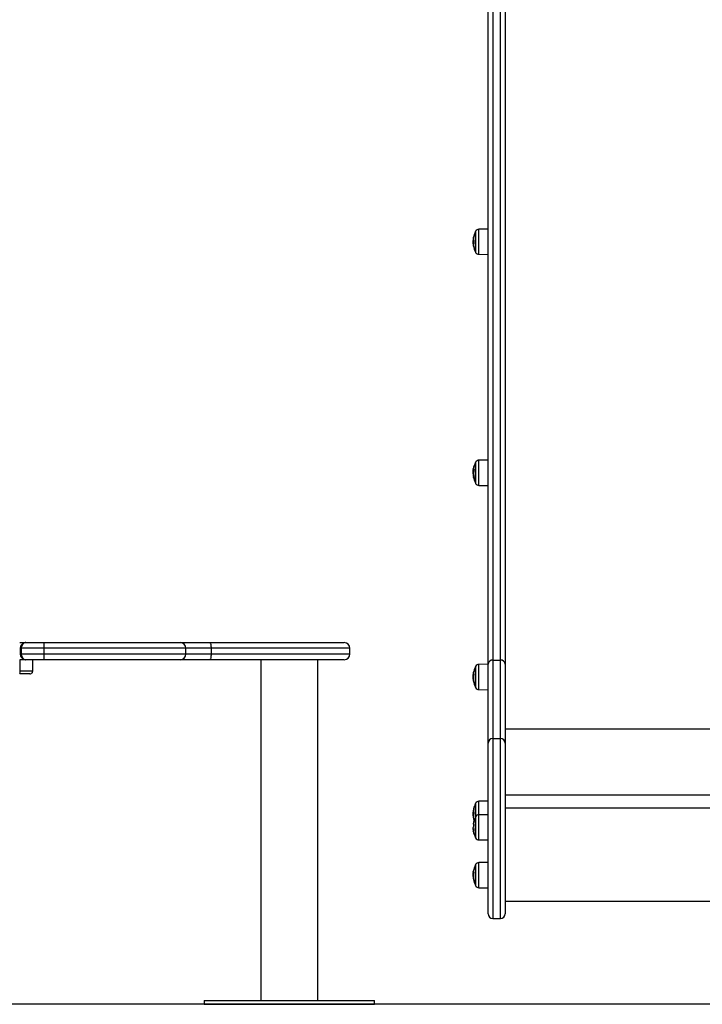
# Model space of a CAD drawing. Units: millimetres. Extents: x -3.6 to 20.1, y 2 to 20.8.
# Drawn here: x 4.9 to 5.6, y 15.3 to 16.4 of the extents above; entities that cross this region are included whole.
import ezdxf

# ---------------------------------------------------------------- set-up
doc = ezdxf.new("R2010")
doc.units = ezdxf.units.MM

# ---------------------------------------------------------------- blocks, each defined once
blk = doc.blocks.new('OPSHA_S230')
at = {"color": 7, "linetype": 'Continuous', "lineweight": 25}
for p, q in [((55.4666, 12.7685), (55.4569, 12.7684)), ((55.4513, 12.7545), (55.4507, 12.7545)), ((55.451, 12.7529), (55.4507, 12.7529)), ((55.4511, 12.7565), (55.4509, 12.7565)), ((55.4569, 12.7419), (55.4666, 12.7418)), ((55.4666, 12.5246), (55.4569, 12.5245)), ((55.451, 12.5119), (55.4507, 12.5119)), ((55.451, 12.5099), (55.4507, 12.5099)), ((55.4513, 12.5143), (55.4509, 12.5143)), ((55.4569, 12.4979), (55.4666, 12.4978)), ((54.9719, 12.3318), (54.9784, 12.3318)), ((54.9734, 12.3258), (54.9724, 12.3258)), ((54.9724, 12.3258), (54.9724, 12.3198)), ((54.9734, 12.3258), (54.9734, 12.3198)), ((54.9975, 12.3258), (54.9734, 12.3258)), ((54.9784, 12.3318), (54.9975, 12.3318)), ((54.9975, 12.3318), (55.1415, 12.3318)), ((54.9975, 12.3258), (54.9975, 12.3198)), ((55.1415, 12.3318), (55.1725, 12.3318)), ((55.1475, 12.3198), (55.1475, 12.3258)), ((55.1725, 12.3318), (55.3146, 12.3318)), ((55.1741, 12.3258), (55.1741, 12.3198)), ((55.3206, 12.3198), (55.3206, 12.3258)), ((54.9784, 12.3138), (54.9719, 12.3138)), ((54.9724, 12.3198), (54.9734, 12.3198)), ((54.9724, 12.3018), (54.9724, 12.3138)), ((54.9734, 12.3198), (54.9975, 12.3198)), ((54.9975, 12.3138), (54.9784, 12.3138)), ((54.9856, 12.3018), (54.9856, 12.3138)), ((55.1415, 12.3138), (54.9975, 12.3138)), ((55.1725, 12.3138), (55.1415, 12.3138)), ((55.3146, 12.3138), (55.1725, 12.3138)), ((55.2264, 12.3138), (55.2264, 11.9538)), ((55.2867, 11.9538), (55.2867, 12.3138)), ((55.4716, 12.3134), (55.4796, 12.3134)), ((55.4666, 12.3089), (55.4569, 12.3088)), ((55.451, 12.2959), (55.4507, 12.2959)), ((55.4509, 12.294), (55.4507, 12.294)), ((55.4513, 12.2983), (55.4509, 12.2983)), ((55.4569, 12.2822), (55.4666, 12.2821)), ((56.0546, 12.2403), (55.4846, 12.2403)), ((55.4716, 12.2305), (55.4796, 12.2305)), ((55.4716, 12.2305), (55.4796, 12.2305)), ((56.0546, 12.1707), (55.4846, 12.1707)), ((55.4666, 12.1644), (55.4569, 12.1643)), ((56.0546, 12.1568), (55.4846, 12.1568)), ((55.4512, 12.1506), (55.4507, 12.1506)), ((55.451, 12.1489), (55.4507, 12.1489)), ((55.4511, 12.1527), (55.4509, 12.1527)), ((55.4666, 12.1501), (55.4569, 12.15)), ((55.4506, 12.136), (55.4506, 12.1358)), ((55.4506, 12.1346), (55.4511, 12.1346)), ((55.451, 12.1351), (55.4507, 12.1351)), ((55.4569, 12.1234), (55.4666, 12.1234)), ((55.4666, 12.0996), (55.4569, 12.0995)), ((55.451, 12.0867), (55.4507, 12.0867)), ((55.4509, 12.0848), (55.4507, 12.0848)), ((55.4513, 12.0891), (55.4509, 12.0891)), ((55.4569, 12.073), (55.4666, 12.0729)), ((55.4846, 12.0589), (56.0546, 12.0589)), ((55.4666, 12.0455), (55.4666, 12.0455)), ((55.4846, 12.0455), (55.4846, 12.0455)), ((55.4716, 12.0405), (55.4796, 12.0405)), ((55.4716, 12.0405), (55.4796, 12.0405)), ((55.4716, 12.0405), (55.4716, 12.0405)), ((55.4781, 12.0405), (55.4796, 12.0405)), ((55.4781, 12.0405), (55.4781, 12.0405)), ((55.4781, 12.0405), (55.4796, 12.0405)), ((55.4796, 12.0405), (55.4796, 12.0405)), ((55.4796, 12.0405), (55.4796, 12.0405)), ((55.1666, 11.9538), (55.1666, 11.9498)), ((55.1666, 11.9538), (55.3466, 11.9538)), ((55.1666, 11.9498), (55.3466, 11.9498)), ((55.3466, 11.9498), (55.3466, 11.9538))]:
    blk.add_line(p, q, dxfattribs=at)
at = {"color": 8, "linetype": 'Continuous', "lineweight": 25}
for p, q in [((55.451, 12.757), (55.451, 12.757)), ((55.4511, 12.5151), (55.451, 12.5151)), ((55.4513, 12.5067), (55.4511, 12.5067)), ((55.4513, 12.5065), (55.4511, 12.5065)), ((54.9724, 12.3258), (54.9719, 12.3258)), ((55.1475, 12.3258), (54.9975, 12.3258)), ((55.1741, 12.3258), (55.1475, 12.3258)), ((55.3206, 12.3258), (55.1741, 12.3258)), ((54.9719, 12.3198), (54.9724, 12.3198)), ((54.9975, 12.3198), (55.1475, 12.3198)), ((55.1475, 12.3198), (55.1741, 12.3198)), ((55.1741, 12.3198), (55.3206, 12.3198)), ((54.9724, 12.3018), (54.9719, 12.3018)), ((55.451, 12.2991), (55.451, 12.2991)), ((55.4512, 12.2909), (55.4511, 12.2909)), ((55.4512, 12.2907), (55.4511, 12.2907)), ((55.451, 12.1533), (55.451, 12.1533)), ((55.451, 12.0899), (55.451, 12.0899)), ((55.4512, 12.0816), (55.4511, 12.0816)), ((55.4512, 12.0815), (55.4511, 12.0815))]:
    blk.add_line(p, q, dxfattribs=at)
at = {"color": 7, "linetype": 'Continuous', "lineweight": 25, "flags": 128}
for points in [[(55.4666, 12.3091), (55.4666, 12.3323), (55.4666, 12.3557), (55.4666, 12.3794), (55.4666, 12.4034), (55.4666, 12.4277), (55.4666, 12.4524), (55.4666, 12.4773), (55.4666, 12.5025), (55.4666, 12.528), (55.4666, 12.5538), (55.4666, 12.5798), (55.4666, 12.6062), (55.4666, 12.6329), (55.4666, 12.6598), (55.4666, 12.687), (55.4666, 12.7145), (55.4666, 12.7423), (55.4666, 12.7704), (55.4666, 12.7987), (55.4666, 12.8273), (55.4666, 12.8562), (55.4666, 12.8853), (55.4666, 12.9147), (55.4666, 12.9444), (55.4666, 12.9743), (55.4666, 13.0045)], [(55.4716, 13.0081), (55.4716, 12.9779), (55.4716, 12.948), (55.4716, 12.9184), (55.4716, 12.889), (55.4716, 12.8599), (55.4716, 12.831), (55.4716, 12.8025), (55.4716, 12.7742), (55.4716, 12.7461), (55.4716, 12.7184), (55.4716, 12.6909), (55.4716, 12.6637), (55.4716, 12.6368), (55.4716, 12.6102), (55.4716, 12.5838), (55.4716, 12.5578), (55.4716, 12.532), (55.4716, 12.5065), (55.4716, 12.4813), (55.4716, 12.4565), (55.4716, 12.4319), (55.4716, 12.4076), (55.4716, 12.3836), (55.4716, 12.3599), (55.4716, 12.3365), (55.4716, 12.3134)], [(55.4796, 12.3134), (55.4796, 12.3365), (55.4796, 12.3599), (55.4796, 12.3836), (55.4796, 12.4076), (55.4796, 12.4319), (55.4796, 12.4565), (55.4796, 12.4813), (55.4796, 12.5065), (55.4796, 12.532), (55.4796, 12.5578), (55.4796, 12.5838), (55.4796, 12.6102), (55.4796, 12.6368), (55.4796, 12.6637), (55.4796, 12.6909), (55.4796, 12.7184), (55.4796, 12.7461), (55.4796, 12.7742), (55.4796, 12.8025), (55.4796, 12.831), (55.4796, 12.8599), (55.4796, 12.889), (55.4796, 12.9184), (55.4796, 12.948), (55.4796, 12.9779), (55.4796, 13.0081)], [(55.4846, 13.0045), (55.4846, 12.9743), (55.4846, 12.9444), (55.4846, 12.9147), (55.4846, 12.8853), (55.4846, 12.8562), (55.4846, 12.8273), (55.4846, 12.7987), (55.4846, 12.7704), (55.4846, 12.7423), (55.4846, 12.7145), (55.4846, 12.687), (55.4846, 12.6598), (55.4846, 12.6329), (55.4846, 12.6062), (55.4846, 12.5798), (55.4846, 12.5538), (55.4846, 12.528), (55.4846, 12.5025), (55.4846, 12.4773), (55.4846, 12.4524), (55.4846, 12.4277), (55.4846, 12.4034), (55.4846, 12.3794), (55.4846, 12.3557), (55.4846, 12.3323), (55.4846, 12.3091)], [(55.4532, 12.7444), (55.4532, 12.7446), (55.4532, 12.7451), (55.4532, 12.746), (55.4532, 12.7472), (55.4532, 12.7486), (55.4532, 12.7503), (55.4532, 12.7522), (55.4532, 12.7541), (55.4532, 12.7561), (55.4532, 12.7581), (55.4532, 12.7599), (55.4532, 12.7616), (55.4532, 12.7631), (55.4532, 12.7643), (55.4532, 12.7651), (55.4532, 12.7657), (55.4532, 12.7659), (55.4532, 12.7659)], [(55.4532, 12.7659), (55.4532, 12.7659), (55.4532, 12.7657), (55.4532, 12.7651), (55.4532, 12.7643), (55.4532, 12.7631), (55.4532, 12.7616), (55.4532, 12.7599), (55.4532, 12.7581), (55.4532, 12.7561), (55.4532, 12.7541), (55.4532, 12.7522), (55.4532, 12.7503), (55.4532, 12.7486), (55.4532, 12.7472), (55.4532, 12.746), (55.4532, 12.7451), (55.4532, 12.7446), (55.4532, 12.7444)], [(55.4532, 12.5005), (55.4532, 12.5006), (55.4532, 12.5011), (55.4532, 12.5019), (55.4532, 12.5031), (55.4532, 12.5045), (55.4532, 12.5062), (55.4532, 12.508), (55.4532, 12.51), (55.4532, 12.512), (55.4532, 12.5139), (55.4532, 12.5158), (55.4532, 12.5175), (55.4532, 12.519), (55.4532, 12.5202), (55.4532, 12.5211), (55.4532, 12.5217), (55.4532, 12.5219), (55.4532, 12.522)], [(55.4532, 12.522), (55.4532, 12.5219), (55.4532, 12.5217), (55.4532, 12.5211), (55.4532, 12.5202), (55.4532, 12.519), (55.4532, 12.5175), (55.4532, 12.5158), (55.4532, 12.5139), (55.4532, 12.512), (55.4532, 12.51), (55.4532, 12.508), (55.4532, 12.5062), (55.4532, 12.5045), (55.4532, 12.5031), (55.4532, 12.5019), (55.4532, 12.5011), (55.4532, 12.5006), (55.4532, 12.5005)], [(55.451, 12.5153), (55.451, 12.5153), (55.451, 12.5153)], [(55.4511, 12.5067), (55.451, 12.5068), (55.451, 12.5069)], [(54.9975, 12.3318), (54.9975, 12.3317), (54.9975, 12.3313), (54.9975, 12.3308), (54.9975, 12.33), (54.9975, 12.3291), (54.9975, 12.3281), (54.9975, 12.3269), (54.9975, 12.3258)], [(55.1725, 12.3318), (55.1728, 12.3317), (55.1731, 12.3313), (55.1734, 12.3308), (55.1736, 12.33), (55.1738, 12.3291), (55.1739, 12.3281), (55.174, 12.3269), (55.1741, 12.3258)], [(54.9975, 12.3198), (54.9975, 12.3186), (54.9975, 12.3175), (54.9975, 12.3164), (54.9975, 12.3155), (54.9975, 12.3148), (54.9975, 12.3142), (54.9975, 12.3139), (54.9975, 12.3138)], [(55.1741, 12.3198), (55.174, 12.3186), (55.1739, 12.3175), (55.1738, 12.3164), (55.1736, 12.3155), (55.1734, 12.3148), (55.1731, 12.3142), (55.1728, 12.3139), (55.1725, 12.3138)], [(55.4716, 12.3134), (55.4716, 12.3062), (55.4716, 12.2993), (55.4716, 12.2927), (55.4716, 12.2865), (55.4716, 12.2805), (55.4716, 12.2749), (55.4716, 12.2696), (55.4716, 12.2646), (55.4716, 12.2599), (55.4716, 12.2556), (55.4716, 12.2516), (55.4716, 12.248), (55.4716, 12.2447), (55.4716, 12.2417), (55.4716, 12.2391), (55.4716, 12.2368), (55.4716, 12.2349), (55.4716, 12.2333), (55.4716, 12.2321), (55.4716, 12.2312), (55.4716, 12.2307), (55.4716, 12.2305)], [(55.4796, 12.2305), (55.4796, 12.2307), (55.4796, 12.2312), (55.4796, 12.2321), (55.4796, 12.2333), (55.4796, 12.2349), (55.4796, 12.2368), (55.4796, 12.2391), (55.4796, 12.2417), (55.4796, 12.2447), (55.4796, 12.248), (55.4796, 12.2516), (55.4796, 12.2556), (55.4796, 12.2599), (55.4796, 12.2646), (55.4796, 12.2696), (55.4796, 12.2749), (55.4796, 12.2805), (55.4796, 12.2865), (55.4796, 12.2927), (55.4796, 12.2993), (55.4796, 12.3062), (55.4796, 12.3134)], [(55.4532, 12.2847), (55.4532, 12.2848), (55.4532, 12.285), (55.4532, 12.2856), (55.4532, 12.2865), (55.4532, 12.2878), (55.4532, 12.2893), (55.4532, 12.291), (55.4532, 12.2929), (55.4532, 12.2949), (55.4532, 12.2968), (55.4532, 12.2988), (55.4532, 12.3006), (55.4532, 12.3022), (55.4532, 12.3037), (55.4532, 12.3048), (55.4532, 12.3056), (55.4532, 12.3061), (55.4532, 12.3062)], [(55.4532, 12.3062), (55.4532, 12.3061), (55.4532, 12.3056), (55.4532, 12.3048), (55.4532, 12.3037), (55.4532, 12.3022), (55.4532, 12.3006), (55.4532, 12.2988), (55.4532, 12.2968), (55.4532, 12.2949), (55.4532, 12.2929), (55.4532, 12.291), (55.4532, 12.2893), (55.4532, 12.2878), (55.4532, 12.2865), (55.4532, 12.2856), (55.4532, 12.285), (55.4532, 12.2848), (55.4532, 12.2847)], [(55.4666, 12.2255), (55.4666, 12.2257), (55.4666, 12.2262), (55.4666, 12.2271), (55.4666, 12.2283), (55.4666, 12.2299), (55.4666, 12.2319), (55.4666, 12.2341), (55.4666, 12.2368), (55.4666, 12.2398), (55.4666, 12.2431), (55.4666, 12.2468), (55.4666, 12.2508), (55.4666, 12.2552), (55.4666, 12.2599), (55.4666, 12.2649), (55.4666, 12.2703), (55.4666, 12.276), (55.4666, 12.282), (55.4666, 12.2883), (55.4666, 12.2949), (55.4666, 12.3019), (55.4666, 12.3091)], [(55.4846, 12.3091), (55.4846, 12.3019), (55.4846, 12.2949), (55.4846, 12.2883), (55.4846, 12.282), (55.4846, 12.276), (55.4846, 12.2703), (55.4846, 12.2649), (55.4846, 12.2599), (55.4846, 12.2552), (55.4846, 12.2508), (55.4846, 12.2468), (55.4846, 12.2431), (55.4846, 12.2398), (55.4846, 12.2368), (55.4846, 12.2341), (55.4846, 12.2319), (55.4846, 12.2299), (55.4846, 12.2283), (55.4846, 12.2271), (55.4846, 12.2262), (55.4846, 12.2257), (55.4846, 12.2255)], [(55.4716, 12.2305), (55.4716, 12.2303), (55.4716, 12.2298), (55.4716, 12.2289), (55.4716, 12.2276), (55.4716, 12.226), (55.4716, 12.2241), (55.4716, 12.2218), (55.4716, 12.2192), (55.4716, 12.2162), (55.4716, 12.213), (55.4716, 12.2095), (55.4716, 12.2057), (55.4716, 12.2016), (55.4716, 12.1973), (55.4716, 12.1927), (55.4716, 12.188), (55.4716, 12.183), (55.4716, 12.1778), (55.4716, 12.1725), (55.4716, 12.1671), (55.4716, 12.1615), (55.4716, 12.1558), (55.4716, 12.15), (55.4716, 12.1442), (55.4716, 12.1384), (55.4716, 12.1326), (55.4716, 12.1267), (55.4716, 12.1209), (55.4716, 12.1152), (55.4716, 12.1095), (55.4716, 12.1039), (55.4716, 12.0984), (55.4716, 12.0931), (55.4716, 12.088), (55.4716, 12.083), (55.4716, 12.0782), (55.4716, 12.0737), (55.4716, 12.0693), (55.4716, 12.0653), (55.4716, 12.0615), (55.4716, 12.0579), (55.4716, 12.0547), (55.4716, 12.0518), (55.4716, 12.0492), (55.4716, 12.0469), (55.4716, 12.0449), (55.4716, 12.0433), (55.4716, 12.0421), (55.4716, 12.0412), (55.4716, 12.0407), (55.4716, 12.0405)], [(55.4796, 12.0405), (55.4796, 12.0407), (55.4796, 12.0412), (55.4796, 12.0421), (55.4796, 12.0433), (55.4796, 12.0449), (55.4796, 12.0469), (55.4796, 12.0492), (55.4796, 12.0518), (55.4796, 12.0547), (55.4796, 12.0579), (55.4796, 12.0615), (55.4796, 12.0653), (55.4796, 12.0693), (55.4796, 12.0737), (55.4796, 12.0782), (55.4796, 12.083), (55.4796, 12.088), (55.4796, 12.0931), (55.4796, 12.0984), (55.4796, 12.1039), (55.4796, 12.1095), (55.4796, 12.1152), (55.4796, 12.1209), (55.4796, 12.1267), (55.4796, 12.1326), (55.4796, 12.1384), (55.4796, 12.1442), (55.4796, 12.15), (55.4796, 12.1558), (55.4796, 12.1615), (55.4796, 12.1671), (55.4796, 12.1725), (55.4796, 12.1778), (55.4796, 12.183), (55.4796, 12.188), (55.4796, 12.1927), (55.4796, 12.1973), (55.4796, 12.2016), (55.4796, 12.2057), (55.4796, 12.2095), (55.4796, 12.213), (55.4796, 12.2162), (55.4796, 12.2192), (55.4796, 12.2218), (55.4796, 12.2241), (55.4796, 12.226), (55.4796, 12.2276), (55.4796, 12.2289), (55.4796, 12.2298), (55.4796, 12.2303), (55.4796, 12.2305)], [(55.4666, 12.0455), (55.4666, 12.0457), (55.4666, 12.0462), (55.4666, 12.0471), (55.4666, 12.0483), (55.4666, 12.0499), (55.4666, 12.0518), (55.4666, 12.054), (55.4666, 12.0566), (55.4666, 12.0595), (55.4666, 12.0627), (55.4666, 12.0661), (55.4666, 12.0699), (55.4666, 12.0739), (55.4666, 12.0781), (55.4666, 12.0826), (55.4666, 12.0873), (55.4666, 12.0921), (55.4666, 12.0972), (55.4666, 12.1023), (55.4666, 12.1077), (55.4666, 12.1131), (55.4666, 12.1186), (55.4666, 12.1242), (55.4666, 12.1298), (55.4666, 12.1355), (55.4666, 12.1411), (55.4666, 12.1468), (55.4666, 12.1523), (55.4666, 12.1579), (55.4666, 12.1633), (55.4666, 12.1686), (55.4666, 12.1738), (55.4666, 12.1788), (55.4666, 12.1837), (55.4666, 12.1884), (55.4666, 12.1928), (55.4666, 12.1971), (55.4666, 12.2011), (55.4666, 12.2048), (55.4666, 12.2083), (55.4666, 12.2115), (55.4666, 12.2143), (55.4666, 12.2169), (55.4666, 12.2192), (55.4666, 12.2211), (55.4666, 12.2226), (55.4666, 12.2239), (55.4666, 12.2248), (55.4666, 12.2253), (55.4666, 12.2255)], [(55.4846, 12.2255), (55.4846, 12.2253), (55.4846, 12.2248), (55.4846, 12.2239), (55.4846, 12.2226), (55.4846, 12.2211), (55.4846, 12.2192), (55.4846, 12.2169), (55.4846, 12.2143), (55.4846, 12.2115), (55.4846, 12.2083), (55.4846, 12.2048), (55.4846, 12.2011), (55.4846, 12.1971), (55.4846, 12.1928), (55.4846, 12.1884), (55.4846, 12.1837), (55.4846, 12.1788), (55.4846, 12.1738), (55.4846, 12.1686), (55.4846, 12.1633), (55.4846, 12.1579), (55.4846, 12.1523), (55.4846, 12.1468), (55.4846, 12.1411), (55.4846, 12.1355), (55.4846, 12.1298), (55.4846, 12.1242), (55.4846, 12.1186), (55.4846, 12.1131), (55.4846, 12.1077), (55.4846, 12.1023), (55.4846, 12.0972), (55.4846, 12.0921), (55.4846, 12.0873), (55.4846, 12.0826), (55.4846, 12.0781), (55.4846, 12.0739), (55.4846, 12.0699), (55.4846, 12.0661), (55.4846, 12.0627), (55.4846, 12.0595), (55.4846, 12.0566), (55.4846, 12.054), (55.4846, 12.0518), (55.4846, 12.0499), (55.4846, 12.0483), (55.4846, 12.0471), (55.4846, 12.0462), (55.4846, 12.0457), (55.4846, 12.0455)], [(55.4532, 12.1475), (55.4532, 12.1492), (55.4532, 12.1512), (55.4532, 12.1531), (55.4532, 12.155), (55.4532, 12.1568), (55.4532, 12.1584), (55.4532, 12.1597), (55.4532, 12.1607), (55.4532, 12.1614), (55.4532, 12.1618), (55.4532, 12.1618)], [(55.4532, 12.1618), (55.4532, 12.1618), (55.4532, 12.1614), (55.4532, 12.1607), (55.4532, 12.1597), (55.4532, 12.1584), (55.4532, 12.1568), (55.4532, 12.155), (55.4532, 12.1531), (55.4532, 12.1512), (55.4532, 12.1492), (55.4532, 12.1475)], [(55.4532, 12.126), (55.4532, 12.126), (55.4532, 12.1261), (55.4532, 12.1267), (55.4532, 12.1276), (55.4532, 12.1288), (55.4532, 12.1303), (55.4532, 12.1319), (55.4532, 12.1338), (55.4532, 12.1358), (55.4532, 12.1377), (55.4532, 12.1397), (55.4532, 12.1415), (55.4532, 12.1432), (55.4532, 12.1447), (55.4532, 12.1459), (55.4532, 12.1467), (55.4532, 12.1473), (55.4532, 12.1475)], [(55.4532, 12.1475), (55.4532, 12.1473), (55.4532, 12.1467), (55.4532, 12.1459), (55.4532, 12.1447), (55.4532, 12.1432), (55.4532, 12.1415), (55.4532, 12.1397), (55.4532, 12.1377), (55.4532, 12.1358), (55.4532, 12.1338), (55.4532, 12.1319), (55.4532, 12.1303), (55.4532, 12.1288), (55.4532, 12.1276), (55.4532, 12.1267), (55.4532, 12.1261), (55.4532, 12.126), (55.4532, 12.126)], [(55.4509, 12.1406), (55.4509, 12.1406), (55.451, 12.1405), (55.451, 12.1403), (55.4511, 12.1402), (55.4513, 12.1401)], [(55.4513, 12.1324), (55.4512, 12.1325), (55.451, 12.1326), (55.451, 12.1327), (55.4509, 12.1328), (55.451, 12.1329), (55.451, 12.133), (55.4512, 12.1331), (55.4512, 12.1331)], [(55.4532, 12.0755), (55.4532, 12.0755), (55.4532, 12.0758), (55.4532, 12.0764), (55.4532, 12.0773), (55.4532, 12.0786), (55.4532, 12.0801), (55.4532, 12.0818), (55.4532, 12.0837), (55.4532, 12.0856), (55.4532, 12.0876), (55.4532, 12.0896), (55.4532, 12.0914), (55.4532, 12.093), (55.4532, 12.0945), (55.4532, 12.0956), (55.4532, 12.0964), (55.4532, 12.0969), (55.4532, 12.097)], [(55.4532, 12.097), (55.4532, 12.0969), (55.4532, 12.0964), (55.4532, 12.0956), (55.4532, 12.0945), (55.4532, 12.093), (55.4532, 12.0914), (55.4532, 12.0896), (55.4532, 12.0876), (55.4532, 12.0856), (55.4532, 12.0837), (55.4532, 12.0818), (55.4532, 12.0801), (55.4532, 12.0786), (55.4532, 12.0773), (55.4532, 12.0764), (55.4532, 12.0758), (55.4532, 12.0755), (55.4532, 12.0755)]]:
    blk.add_lwpolyline(points, dxfattribs=at)
at = {"color": 8, "linetype": 'Continuous', "lineweight": 25, "flags": 128}
for points in [[(55.4534, 12.7663), (55.4534, 12.7662), (55.4534, 12.7658), (55.4534, 12.765), (55.4534, 12.764), (55.4534, 12.7626), (55.4534, 12.761), (55.4534, 12.7592), (55.4534, 12.7573), (55.4534, 12.7553), (55.4534, 12.7533), (55.4534, 12.7514), (55.4534, 12.7496), (55.4534, 12.7479), (55.4534, 12.7465), (55.4534, 12.7454), (55.4534, 12.7446), (55.4534, 12.7441), (55.4534, 12.7439)], [(55.4569, 12.7631), (55.4569, 12.7647), (55.4569, 12.7661), (55.4569, 12.7672), (55.4569, 12.7679), (55.4569, 12.7683), (55.4569, 12.7684)], [(55.4569, 12.7419), (55.4569, 12.7419), (55.4569, 12.7422), (55.4569, 12.7429), (55.4569, 12.7439), (55.4569, 12.7452), (55.4569, 12.7468), (55.4569, 12.7486), (55.4569, 12.7506), (55.4569, 12.7527), (55.4569, 12.7549), (55.4569, 12.7571), (55.4569, 12.7592), (55.4569, 12.7613), (55.4569, 12.7631)], [(55.4534, 12.5224), (55.4534, 12.5223), (55.4534, 12.5219), (55.4534, 12.5211), (55.4534, 12.5201), (55.4534, 12.5187), (55.4534, 12.5171), (55.4534, 12.5153), (55.4534, 12.5134), (55.4534, 12.5114), (55.4534, 12.5094), (55.4534, 12.5075), (55.4534, 12.5056), (55.4534, 12.504), (55.4534, 12.5026), (55.4534, 12.5015), (55.4534, 12.5006), (55.4534, 12.5002), (55.4534, 12.5)], [(55.4569, 12.5242), (55.4569, 12.5245), (55.4569, 12.5245)], [(55.4569, 12.4979), (55.4569, 12.498), (55.4569, 12.4985), (55.4569, 12.4993), (55.4569, 12.5004), (55.4569, 12.5018), (55.4569, 12.5035), (55.4569, 12.5054), (55.4569, 12.5074), (55.4569, 12.5096), (55.4569, 12.5117), (55.4569, 12.5139), (55.4569, 12.516), (55.4569, 12.518), (55.4569, 12.5198), (55.4569, 12.5213), (55.4569, 12.5226), (55.4569, 12.5236), (55.4569, 12.5242)], [(55.4534, 12.3067), (55.4534, 12.3066), (55.4534, 12.3063), (55.4534, 12.3057), (55.4534, 12.3047), (55.4534, 12.3034), (55.4534, 12.3019), (55.4534, 12.3001), (55.4534, 12.2982), (55.4534, 12.2962), (55.4534, 12.2942), (55.4534, 12.2923), (55.4534, 12.2904), (55.4534, 12.2887), (55.4534, 12.2872), (55.4534, 12.286), (55.4534, 12.2851), (55.4534, 12.2846), (55.4534, 12.2843), (55.4534, 12.2843)], [(55.4569, 12.308), (55.4569, 12.3086), (55.4569, 12.3088), (55.4569, 12.3088)], [(55.4569, 12.2822), (55.4569, 12.2824), (55.4569, 12.2829), (55.4569, 12.2838), (55.4569, 12.285), (55.4569, 12.2864), (55.4569, 12.2882), (55.4569, 12.2901), (55.4569, 12.2922), (55.4569, 12.2943), (55.4569, 12.2965), (55.4569, 12.2987), (55.4569, 12.3007), (55.4569, 12.3027), (55.4569, 12.3044), (55.4569, 12.3059), (55.4569, 12.3071), (55.4569, 12.308)], [(55.4534, 12.1622), (55.4534, 12.1622), (55.4534, 12.162), (55.4534, 12.1614), (55.4534, 12.1606), (55.4534, 12.1594), (55.4534, 12.1579), (55.4534, 12.1562), (55.4534, 12.1544), (55.4534, 12.1524), (55.4534, 12.1504), (55.4534, 12.1484), (55.4534, 12.1479)], [(55.4569, 12.1601), (55.4569, 12.1616), (55.4569, 12.1627), (55.4569, 12.1636), (55.4569, 12.1641), (55.4569, 12.1643)], [(55.4569, 12.15), (55.4569, 12.15), (55.4569, 12.1522), (55.4569, 12.1544), (55.4569, 12.1564), (55.4569, 12.1584), (55.4569, 12.1601)], [(55.4534, 12.1479), (55.4534, 12.1478), (55.4534, 12.1473), (55.4534, 12.1465), (55.4534, 12.1454), (55.4534, 12.1441), (55.4534, 12.1424), (55.4534, 12.1406), (55.4534, 12.1387), (55.4534, 12.1367), (55.4534, 12.1347), (55.4534, 12.1328), (55.4534, 12.131), (55.4534, 12.1294), (55.4534, 12.128), (55.4534, 12.1269), (55.4534, 12.1261), (55.4534, 12.1256), (55.4534, 12.1255)], [(55.4569, 12.1355), (55.4569, 12.1377), (55.4569, 12.1399), (55.4569, 12.142), (55.4569, 12.1439), (55.4569, 12.1456), (55.4569, 12.1471), (55.4569, 12.1483), (55.4569, 12.1492), (55.4569, 12.1498), (55.4569, 12.15), (55.4569, 12.15)], [(55.4569, 12.1234), (55.4569, 12.1236), (55.4569, 12.1241), (55.4569, 12.125), (55.4569, 12.1262), (55.4569, 12.1277), (55.4569, 12.1294), (55.4569, 12.1313), (55.4569, 12.1334), (55.4569, 12.1355)], [(55.4534, 12.0974), (55.4534, 12.0974), (55.4534, 12.0971), (55.4534, 12.0964), (55.4534, 12.0955), (55.4534, 12.0942), (55.4534, 12.0926), (55.4534, 12.0909), (55.4534, 12.089), (55.4534, 12.087), (55.4534, 12.085), (55.4534, 12.0831), (55.4534, 12.0812), (55.4534, 12.0795), (55.4534, 12.078), (55.4534, 12.0768), (55.4534, 12.0759), (55.4534, 12.0753), (55.4534, 12.0751), (55.4534, 12.0751)], [(55.4569, 12.073), (55.4569, 12.0732), (55.4569, 12.0737), (55.4569, 12.0746), (55.4569, 12.0758), (55.4569, 12.0772), (55.4569, 12.0789), (55.4569, 12.0809), (55.4569, 12.0829), (55.4569, 12.0851), (55.4569, 12.0873), (55.4569, 12.0895), (55.4569, 12.0915), (55.4569, 12.0935), (55.4569, 12.0952), (55.4569, 12.0967), (55.4569, 12.0979), (55.4569, 12.0988)]]:
    blk.add_lwpolyline(points, dxfattribs=at)
at = {"color": 7, "linetype": 'Continuous', "lineweight": 25}
for centre, radius, start, end in [((55.4591, 12.7582), 0.00817, 163.3646, 182.4767), ((55.4666, 12.7574), 0.0157, 168.501, 178.2184), ((55.4741, 12.7551), 0.0235, 152.7775, 168.2793), ((55.4741, 12.7551), 0.0235, 151.6173, 152.7775), ((55.457, 12.7644), 0.004, 90.5, 151.6173), ((55.4741, 12.7551), 0.0235, 184.264, 186.5573), ((55.4593, 12.7534), 0.00862, 183.5001, 194.078), ((55.4587, 12.7546), 0.00806, 163.1366, 166.8725), ((55.4595, 12.752), 0.00851, 162.7948, 192.106), ((55.4655, 12.7577), 0.0145, 183.108, 192.0962), ((55.4741, 12.7551), 0.0235, 192.0845, 207.2225), ((55.4741, 12.7551), 0.0235, 207.2225, 208.3827), ((55.457, 12.7459), 0.004, 208.3827, 269.5), ((55.4741, 12.5112), 0.0235, 152.7775, 169.8306), ((55.4741, 12.5112), 0.0235, 151.6173, 152.7775), ((55.457, 12.5205), 0.004, 90.5, 151.6173), ((55.4732, 12.5108), 0.0225, 182.1483, 190.451), ((55.4735, 12.511), 0.0229, 169.5781, 171.6719), ((55.4732, 12.5104), 0.0222, 169.3707, 190.5156), ((55.4523, 12.5155), 0.00129, 194.3512, 222.6675), ((55.4733, 12.5109), 0.0226, 183.8656, 190.4703), ((55.4741, 12.5112), 0.0235, 190.7948, 207.2225), ((55.4525, 12.5072), 0.00154, 207.0361, 220.4518), ((55.4741, 12.5112), 0.0235, 207.2225, 208.3827), ((55.457, 12.5019), 0.004, 208.3827, 269.5), ((54.9784, 12.3258), 0.006, 95.7392, 180), ((54.9778, 12.3313), 0.000496, 84.2094, 95.7906), ((55.1415, 12.3258), 0.006, 0, 90), ((55.3146, 12.3258), 0.006, 0, 90), ((54.9784, 12.3198), 0.006, 180, 264.2608), ((54.9778, 12.3143), 0.000517, 264.4539, 275.5461), ((55.1415, 12.3198), 0.006, 270, 0), ((55.3146, 12.3198), 0.006, 270, 0), ((55.4713, 12.3087), 0.00467, 85.7012, 174.9327), ((55.48, 12.3087), 0.00467, 5.0665, 94.3014), ((55.4741, 12.2955), 0.0235, 152.7775, 169.3983), ((55.4741, 12.2955), 0.0235, 151.6173, 152.7775), ((55.457, 12.3048), 0.004, 90.5, 151.6173), ((55.4716, 12.2948), 0.0208, 182.2071, 190.8338), ((55.4716, 12.295), 0.021, 183.9765, 190.8576), ((55.4703, 12.2954), 0.0197, 169.1263, 171.4827), ((55.4716, 12.2942), 0.0207, 168.9624, 190.9136), ((55.4543, 12.2992), 0.00333, 169.5564, 175.7891), ((55.4537, 12.2996), 0.00273, 188.1729, 208.4116), ((55.4741, 12.2955), 0.0235, 190.9192, 207.2225), ((55.4539, 12.2915), 0.00291, 196.8672, 207.336), ((55.4741, 12.2955), 0.0235, 207.2225, 208.3827), ((55.457, 12.2862), 0.004, 208.3827, 269.5), ((55.4716, 12.2255), 0.005, 90, 180), ((55.4716, 12.2255), 0.005, 90, 180), ((55.4796, 12.2255), 0.005, 0, 90), ((55.4796, 12.2255), 0.005, 0, 90), ((55.4615, 12.1539), 0.0105, 165.3619, 178.9358), ((55.4643, 12.1537), 0.0133, 167.5154, 178.0842), ((55.4741, 12.151), 0.0235, 166.3476, 167.2339), ((55.4741, 12.151), 0.0235, 152.7775, 166.3476), ((55.4741, 12.151), 0.0235, 151.6173, 152.7775), ((55.457, 12.1603), 0.004, 90.5, 151.6173), ((55.4741, 12.151), 0.0235, 184.9389, 187.1542), ((55.4617, 12.1495), 0.011, 183.0745, 193.5585), ((55.4612, 12.1506), 0.0105, 165.0567, 168.2747), ((55.4618, 12.1482), 0.0109, 164.7761, 193.2683), ((55.4741, 12.1367), 0.0235, 152.7775, 170.4944), ((55.4634, 12.154), 0.0124, 183.4769, 193.1249), ((55.4741, 12.1367), 0.0235, 151.6173, 152.7775), ((55.457, 12.146), 0.004, 90.5, 151.6173), ((55.4741, 12.1367), 0.0235, 182.2125, 184.762), ((55.4517, 12.137), 0.00161, 237.9448, 243.4897), ((55.4737, 12.1362), 0.0227, 170.4669, 178.5782), ((55.4738, 12.1371), 0.0228, 172.2742, 176.7618), ((55.4741, 12.151), 0.0235, 193.2021, 194.0811), ((55.4741, 12.151), 0.0235, 194.0811, 197.7565), ((55.4741, 12.1367), 0.0235, 189.6631, 207.2225), ((55.4739, 12.1364), 0.0229, 182.4777, 189.6217), ((55.4741, 12.1367), 0.0235, 207.2225, 208.3827), ((55.457, 12.1274), 0.004, 208.3827, 269.5), ((55.4741, 12.0863), 0.0235, 152.7775, 169.3983), ((55.4741, 12.0863), 0.0235, 151.6173, 152.7775), ((55.457, 12.0955), 0.004, 90.5, 151.6173), ((55.4715, 12.0856), 0.0208, 182.2161, 190.8493), ((55.4716, 12.0858), 0.0209, 183.9887, 190.8759), ((55.4733, 12.0857), 0.0227, 169.2904, 171.3304), ((55.4716, 12.085), 0.0207, 168.9719, 190.9151), ((55.4541, 12.09), 0.00311, 169.4614, 176.1227), ((55.4537, 12.0904), 0.00272, 188.102, 208.4253), ((55.4741, 12.0863), 0.0235, 190.9192, 207.2225), ((55.4539, 12.0823), 0.0029, 196.8566, 207.3634), ((55.4741, 12.0863), 0.0235, 207.2225, 208.3827), ((55.457, 12.077), 0.004, 208.3827, 269.5), ((55.4716, 12.0455), 0.005, 180, 270), ((55.4716, 12.0455), 0.005, 180, 270), ((55.4796, 12.0455), 0.005, 270, 0), ((55.4796, 12.0455), 0.005, 270, 0)]:
    blk.add_arc(centre, radius, start, end, dxfattribs=at)
at = {"color": 8, "linetype": 'Continuous', "lineweight": 25}
for centre, radius, start, end in [((54.9674, 12.3016), 0.005, 332.6807, 2.0585), ((55.1512, 12.0993), 0.3057, 359.9041, 0.0441)]:
    blk.add_arc(centre, radius, start, end, dxfattribs=at)
at = {"color": 7, "linetype": 'Continuous', "lineweight": 25}
for centre, start_param, end_param in [((54.9784, 12.3258), 3.24176, 4.712389), ((54.9784, 12.3198), 4.712389, 6.183018)]:
    blk.add_ellipse(centre, major_axis=(0, -0.006), ratio=0.833333, start_param=start_param, end_param=end_param, dxfattribs=at)
for points, knots in [([(55.4513, 12.7606), (55.4513, 12.7606), (55.4513, 12.7606), (55.4513, 12.7606), (55.4513, 12.7606), (55.4513, 12.7606), (55.4513, 12.7606), (55.4513, 12.7606), (55.4513, 12.7606), (55.4513, 12.7605)], [0, 0, 0, 0, 0.248929, 0.375921, 0.499438, 0.625303, 0.749619, 0.874883, 1, 1, 1, 1]), ([(55.4509, 12.7577), (55.4509, 12.7573), (55.4507, 12.7566), (55.4506, 12.7555), (55.4506, 12.7549)], [0, 0, 0, 0, 0.501652, 1, 1, 1, 1]), ([(55.4506, 12.7549), (55.4506, 12.7545), (55.4506, 12.754), (55.4507, 12.7535), (55.4507, 12.7534)], [0, 0, 0, 0, 0.643006, 1, 1, 1, 1]), ([(55.4507, 12.7545), (55.4507, 12.7549), (55.4507, 12.7556), (55.4508, 12.7562), (55.4509, 12.7565)], [0, 0, 0, 0, 0.501228, 1, 1, 1, 1]), ([(55.4507, 12.7529), (55.4507, 12.7531), (55.4507, 12.7536), (55.4507, 12.7542), (55.4507, 12.7545)], [0, 0, 0, 0, 0.500939, 1, 1, 1, 1]), ([(55.451, 12.7579), (55.451, 12.7579), (55.451, 12.7579), (55.451, 12.7578), (55.451, 12.7578), (55.4509, 12.7577), (55.4509, 12.7577)], [0, 0, 0, 0, 0.248969, 0.499182, 0.750847, 1, 1, 1, 1]), ([(55.451, 12.757), (55.451, 12.757), (55.451, 12.757), (55.451, 12.757), (55.451, 12.757), (55.451, 12.757), (55.451, 12.7569)], [0, 0, 0, 0, 0.248724, 0.50081, 0.750752, 1, 1, 1, 1]), ([(55.4513, 12.7547), (55.4513, 12.7547), (55.4513, 12.7546), (55.4513, 12.7546), (55.4513, 12.7546), (55.4513, 12.7546), (55.4513, 12.7545), (55.4513, 12.7545), (55.4513, 12.7545)], [0, 0, 0, 0, 0.249446, 0.375185, 0.499678, 0.627617, 0.750278, 1, 1, 1, 1]), ([(55.4509, 12.5151), (55.4509, 12.5145), (55.4507, 12.5133), (55.4506, 12.5121), (55.4506, 12.5116)], [0, 0, 0, 0, 0.50165, 1, 1, 1, 1]), ([(55.4506, 12.5116), (55.4506, 12.5112), (55.4506, 12.5105), (55.4507, 12.5098), (55.4507, 12.5094)], [0, 0, 0, 0, 0.501274, 1, 1, 1, 1]), ([(55.4507, 12.5119), (55.4507, 12.5123), (55.4507, 12.513), (55.4508, 12.5139), (55.4509, 12.5143)], [0, 0, 0, 0, 0.501197, 1, 1, 1, 1]), ([(55.4507, 12.5099), (55.4507, 12.5103), (55.4507, 12.5109), (55.4507, 12.5115), (55.4507, 12.5119)], [0, 0, 0, 0, 0.501029, 1, 1, 1, 1]), ([(55.451, 12.5153), (55.451, 12.5152), (55.451, 12.5152), (55.451, 12.5152), (55.451, 12.5151), (55.4509, 12.5151), (55.4509, 12.5151)], [0, 0, 0, 0, 0.249458, 0.499117, 0.751395, 1, 1, 1, 1]), ([(55.451, 12.5151), (55.451, 12.5151), (55.451, 12.5151), (55.451, 12.5152), (55.451, 12.5152), (55.451, 12.5152), (55.451, 12.5152)], [0, 0, 0, 0, 0.249722, 0.501034, 0.751649, 1, 1, 1, 1]), ([(55.4513, 12.5146), (55.4513, 12.5146), (55.4513, 12.5146), (55.4513, 12.5146), (55.4513, 12.5146), (55.4513, 12.5146), (55.4513, 12.5145), (55.4513, 12.5145), (55.4513, 12.5145)], [0, 0, 0, 0, 0.247784, 0.374312, 0.498098, 0.626264, 0.748932, 1, 1, 1, 1]), ([(55.451, 12.5068), (55.451, 12.5068), (55.451, 12.5068), (55.4511, 12.5067), (55.4511, 12.5067), (55.4511, 12.5067), (55.4511, 12.5067), (55.4511, 12.5067)], [0, 0, 0, 0, 0.249578, 0.499106, 0.750651, 0.872766, 1, 1, 1, 1]), ([(55.4511, 12.5065), (55.4511, 12.5065), (55.4511, 12.5065), (55.4511, 12.5066), (55.4511, 12.5066), (55.4511, 12.5066), (55.4511, 12.5067), (55.4511, 12.5067)], [0, 0, 0, 0, 0.125167, 0.250403, 0.501056, 0.750193, 1, 1, 1, 1]), ([(55.4513, 12.5063), (55.4513, 12.5063), (55.4513, 12.5063), (55.4513, 12.5063), (55.4513, 12.5063), (55.4513, 12.5062), (55.4513, 12.5062), (55.4513, 12.5062), (55.4513, 12.5062)], [0, 0, 0, 0, 0.250832, 0.37263, 0.500855, 0.626573, 0.750912, 1, 1, 1, 1]), ([(54.9778, 12.3317), (54.9779, 12.3318), (54.9781, 12.3318), (54.9783, 12.3318), (54.9783, 12.3318), (54.9784, 12.3318), (54.9784, 12.3318)], [0, 0, 0, 0, 0.746657, 0.932823, 0.980278, 1, 1, 1, 1]), ([(54.9784, 12.3318), (54.9784, 12.3318), (54.9783, 12.3318), (54.9783, 12.3318), (54.9781, 12.3318), (54.978, 12.3318), (54.9779, 12.3317)], [0, 0, 0, 0, 0.019753, 0.077144, 0.282638, 1, 1, 1, 1]), ([(54.9784, 12.3138), (54.9784, 12.3138), (54.9783, 12.3138), (54.9783, 12.3138), (54.9781, 12.3138), (54.9779, 12.3138), (54.9778, 12.3138)], [0, 0, 0, 0, 0.019722, 0.067177, 0.253343, 1, 1, 1, 1]), ([(54.9784, 12.3138), (54.9784, 12.3138), (54.9783, 12.3138), (54.9783, 12.3138), (54.9781, 12.3138), (54.978, 12.3138), (54.9779, 12.3138)], [0, 0, 0, 0, 0.019753, 0.077144, 0.282637, 1, 1, 1, 1]), ([(54.9826, 12.2988), (54.9825, 12.2988), (54.9824, 12.2988), (54.9818, 12.2988), (54.9811, 12.2988), (54.9799, 12.2988), (54.9782, 12.2988), (54.9762, 12.2988), (54.974, 12.2988), (54.9725, 12.2988), (54.9719, 12.2988)], [0, 0, 0, 0, 0.123903, 0.190824, 0.262731, 0.394332, 0.52501, 0.69529, 0.871566, 1, 1, 1, 1]), ([(54.9856, 12.3018), (54.9855, 12.3018), (54.9852, 12.3018), (54.9838, 12.3018), (54.9822, 12.3018), (54.9798, 12.3018), (54.9766, 12.3018), (54.9738, 12.3018), (54.9724, 12.3018)], [0, 0, 0, 0, 0.154179, 0.29439, 0.423268, 0.544303, 0.775979, 1, 1, 1, 1]), ([(54.9826, 12.2988), (54.983, 12.2988), (54.9839, 12.2989), (54.9849, 12.2998), (54.9855, 12.3008), (54.9855, 12.3014), (54.9856, 12.3018)], [0, 0, 0, 0, 0.270275, 0.562407, 0.789744, 1, 1, 1, 1]), ([(55.4509, 12.2993), (55.4509, 12.2987), (55.4507, 12.2976), (55.4506, 12.2964), (55.4506, 12.2958)], [0, 0, 0, 0, 0.501656, 1, 1, 1, 1]), ([(55.4506, 12.2958), (55.4506, 12.2954), (55.4506, 12.2947), (55.4507, 12.2939), (55.4507, 12.2935)], [0, 0, 0, 0, 0.501276, 1, 1, 1, 1]), ([(55.4507, 12.2959), (55.4507, 12.2963), (55.4507, 12.2972), (55.4508, 12.298), (55.4509, 12.2983)], [0, 0, 0, 0, 0.501216, 1, 1, 1, 1]), ([(55.4507, 12.294), (55.4507, 12.2943), (55.4507, 12.2949), (55.4507, 12.2956), (55.4507, 12.2959)], [0, 0, 0, 0, 0.501003, 1, 1, 1, 1]), ([(55.451, 12.2995), (55.451, 12.2995), (55.451, 12.2994), (55.451, 12.2994), (55.451, 12.2993), (55.4509, 12.2993), (55.4509, 12.2993)], [0, 0, 0, 0, 0.247527, 0.498996, 0.750412, 1, 1, 1, 1]), ([(55.451, 12.2991), (55.451, 12.2992), (55.451, 12.2992), (55.451, 12.2992), (55.451, 12.2992), (55.451, 12.2992), (55.451, 12.2992)], [0, 0, 0, 0, 0.248936, 0.499409, 0.750803, 1, 1, 1, 1]), ([(55.4513, 12.2983), (55.4513, 12.2983), (55.4513, 12.2983), (55.4513, 12.2983), (55.4513, 12.2982), (55.4513, 12.2982), (55.4513, 12.2982), (55.4513, 12.2982), (55.4513, 12.2981)], [0, 0, 0, 0, 0.249636, 0.375482, 0.499147, 0.626973, 0.749237, 1, 1, 1, 1]), ([(55.4511, 12.2907), (55.4511, 12.2907), (55.4511, 12.2907), (55.4511, 12.2907), (55.4511, 12.2908), (55.4511, 12.2908), (55.4511, 12.2908), (55.4511, 12.2909)], [0, 0, 0, 0, 0.125022, 0.249319, 0.499161, 0.748807, 1, 1, 1, 1]), ([(55.4513, 12.2903), (55.4513, 12.2903), (55.4513, 12.2902), (55.4513, 12.2902), (55.4513, 12.2902), (55.4513, 12.2902), (55.4513, 12.2902), (55.4513, 12.2902), (55.4513, 12.2902)], [0, 0, 0, 0, 0.249449, 0.372112, 0.498929, 0.627394, 0.750272, 1, 1, 1, 1]), ([(55.4513, 12.1566), (55.4513, 12.1566), (55.4513, 12.1566), (55.4513, 12.1566), (55.4513, 12.1566), (55.4513, 12.1566), (55.4513, 12.1566), (55.4513, 12.1566), (55.4513, 12.1566), (55.4513, 12.1566)], [0, 0, 0, 0, 0.249122, 0.374858, 0.501677, 0.625895, 0.751101, 0.875962, 1, 1, 1, 1]), ([(55.4509, 12.1539), (55.4509, 12.1535), (55.4507, 12.1527), (55.4506, 12.1515), (55.4506, 12.1509)], [0, 0, 0, 0, 0.501582, 1, 1, 1, 1]), ([(55.4506, 12.1509), (55.4506, 12.1505), (55.4506, 12.1498), (55.4507, 12.1492), (55.4507, 12.1489)], [0, 0, 0, 0, 0.501294, 1, 1, 1, 1]), ([(55.4507, 12.1506), (55.4507, 12.151), (55.4507, 12.1518), (55.4508, 12.1524), (55.4509, 12.1527)], [0, 0, 0, 0, 0.501229, 1, 1, 1, 1]), ([(55.4507, 12.1489), (55.4507, 12.1491), (55.4507, 12.1496), (55.4507, 12.1503), (55.4507, 12.1506)], [0, 0, 0, 0, 0.501097, 1, 1, 1, 1]), ([(55.451, 12.1541), (55.451, 12.1541), (55.451, 12.1541), (55.451, 12.154), (55.451, 12.154), (55.4509, 12.154), (55.4509, 12.1539)], [0, 0, 0, 0, 0.248199, 0.498586, 0.749804, 1, 1, 1, 1]), ([(55.451, 12.1533), (55.451, 12.1533), (55.451, 12.1533), (55.451, 12.1533), (55.451, 12.1533), (55.451, 12.1533), (55.451, 12.1533)], [0, 0, 0, 0, 0.250252, 0.499414, 0.749084, 1, 1, 1, 1]), ([(55.4513, 12.1512), (55.4513, 12.1512), (55.4513, 12.1512), (55.4513, 12.1511), (55.4513, 12.1511), (55.4513, 12.1511), (55.4513, 12.1511), (55.4513, 12.151), (55.4513, 12.151)], [0, 0, 0, 0, 0.24831, 0.373977, 0.499144, 0.626313, 0.748708, 1, 1, 1, 1]), ([(55.4509, 12.1367), (55.4509, 12.1367), (55.4507, 12.1368), (55.4506, 12.1363), (55.4506, 12.136)], [0, 0, 0, 0, 0.501624, 1, 1, 1, 1]), ([(55.4507, 12.1351), (55.4507, 12.1352), (55.4507, 12.1356), (55.4508, 12.1356), (55.4509, 12.1356)], [0, 0, 0, 0, 0.501172, 1, 1, 1, 1]), ([(55.451, 12.1368), (55.451, 12.1368), (55.451, 12.1367), (55.451, 12.1367), (55.451, 12.1367), (55.4509, 12.1367), (55.4509, 12.1367)], [0, 0, 0, 0, 0.2494979, 0.5011958, 0.7526413, 1, 1, 1, 1]), ([(55.451, 12.1355), (55.451, 12.1355), (55.451, 12.1355), (55.451, 12.1355), (55.451, 12.1354), (55.451, 12.1354), (55.451, 12.1354)], [0, 0, 0, 0, 0.2474517, 0.4997405, 0.7503425, 1, 1, 1, 1]), ([(55.4513, 12.1401), (55.4513, 12.1401), (55.4513, 12.1401), (55.4513, 12.1401), (55.4513, 12.1401), (55.4513, 12.1401), (55.4513, 12.14), (55.4513, 12.14), (55.4513, 12.14), (55.4513, 12.14)], [0, 0, 0, 0, 0.24889, 0.373762, 0.499176, 0.623142, 0.749451, 0.874312, 1, 1, 1, 1]), ([(55.4507, 12.1346), (55.4507, 12.1347), (55.4507, 12.1347), (55.4507, 12.1349), (55.4507, 12.1351)], [0, 0, 0, 0, 0.50094, 1, 1, 1, 1]), ([(55.4513, 12.1325), (55.4513, 12.1325), (55.4513, 12.1325), (55.4513, 12.1325), (55.4513, 12.1325), (55.4513, 12.1324), (55.4513, 12.1324), (55.4513, 12.1324), (55.4513, 12.1324)], [0, 0, 0, 0, 0.248896, 0.374065, 0.499744, 0.626894, 0.748443, 1, 1, 1, 1]), ([(55.4509, 12.0901), (55.4509, 12.0895), (55.4507, 12.0883), (55.4506, 12.0871), (55.4506, 12.0865)], [0, 0, 0, 0, 0.501607, 1, 1, 1, 1]), ([(55.4506, 12.0865), (55.4506, 12.0862), (55.4506, 12.0854), (55.4507, 12.0847), (55.4507, 12.0843)], [0, 0, 0, 0, 0.501219, 1, 1, 1, 1]), ([(55.4507, 12.0867), (55.4507, 12.0871), (55.4507, 12.0879), (55.4508, 12.0887), (55.4509, 12.0891)], [0, 0, 0, 0, 0.501182, 1, 1, 1, 1]), ([(55.4507, 12.0848), (55.4507, 12.0851), (55.4507, 12.0857), (55.4507, 12.0864), (55.4507, 12.0867)], [0, 0, 0, 0, 0.500955, 1, 1, 1, 1]), ([(55.451, 12.0902), (55.451, 12.0902), (55.451, 12.0902), (55.451, 12.0902), (55.451, 12.0901), (55.4509, 12.0901), (55.4509, 12.0901)], [0, 0, 0, 0, 0.2500637, 0.4986045, 0.7508333, 1, 1, 1, 1]), ([(55.451, 12.0899), (55.451, 12.0899), (55.451, 12.09), (55.451, 12.09), (55.451, 12.09), (55.451, 12.09), (55.451, 12.09)], [0, 0, 0, 0, 0.2489711, 0.5020361, 0.7502982, 1, 1, 1, 1]), ([(55.4513, 12.0891), (55.4513, 12.0891), (55.4513, 12.0891), (55.4513, 12.089), (55.4513, 12.089), (55.4513, 12.089), (55.4513, 12.089), (55.4513, 12.0889), (55.4513, 12.0889)], [0, 0, 0, 0, 0.250075, 0.373827, 0.499371, 0.626271, 0.749488, 1, 1, 1, 1]), ([(55.4511, 12.0815), (55.4511, 12.0815), (55.4511, 12.0815), (55.4511, 12.0815), (55.4511, 12.0815), (55.4511, 12.0816), (55.4511, 12.0816), (55.4511, 12.0816)], [0, 0, 0, 0, 0.1250456, 0.2518888, 0.4998078, 0.7504158, 1, 1, 1, 1]), ([(55.4513, 12.0811), (55.4513, 12.081), (55.4513, 12.081), (55.4513, 12.081), (55.4513, 12.081), (55.4513, 12.081), (55.4513, 12.081), (55.4513, 12.081), (55.4513, 12.081)], [0, 0, 0, 0, 0.25062, 0.373172, 0.501123, 0.626956, 0.749394, 1, 1, 1, 1])]:
    blk.add_open_spline(points, degree=3, knots=knots, dxfattribs=at)

msp = doc.modelspace()

# ---------------------------------------------------------------- linework, layer by layer
msp.add_lwpolyline([(12.3541, 15.3231), (3.7452, 15.3231)])

# ---------------------------------------------------------------- block references
msp.add_blockref('OPSHA_S230', (-50.1187, 3.3733))

doc.saveas('drawing.dxf')
